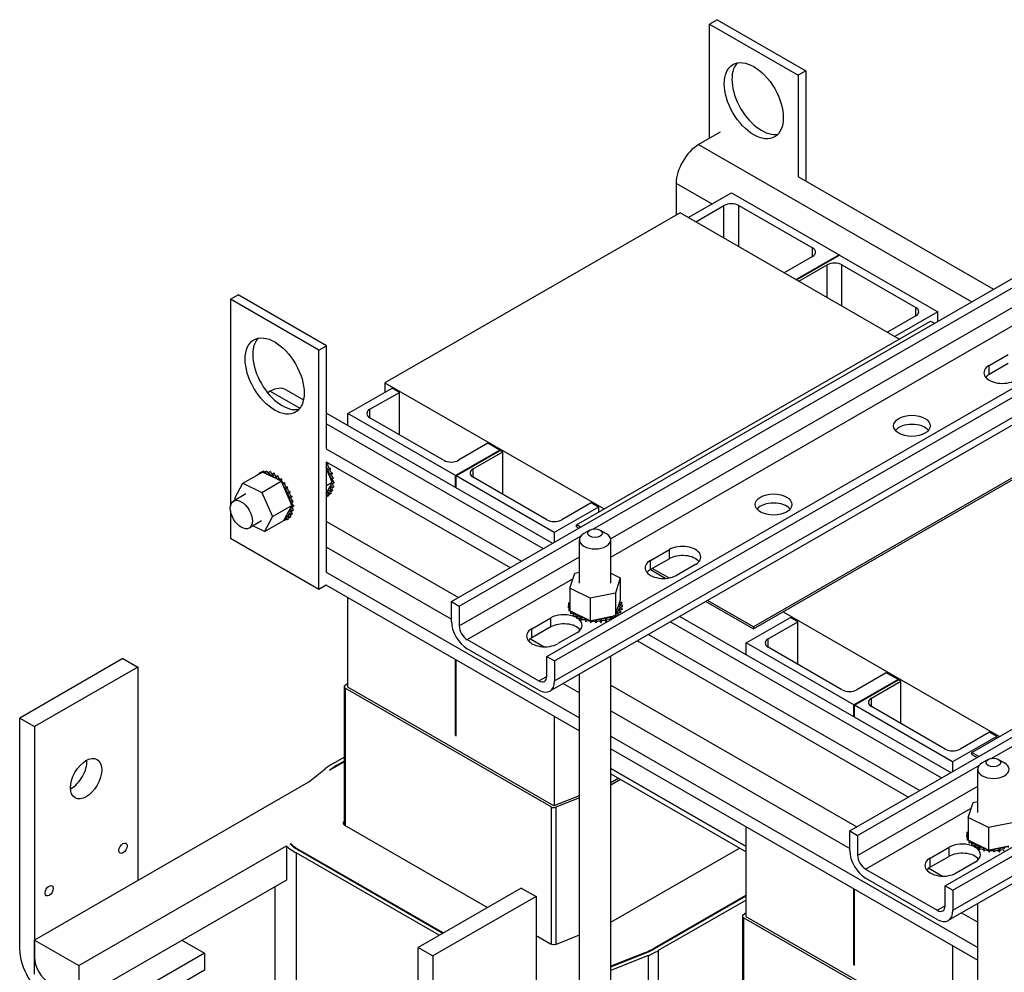
# Model space of a CAD drawing. Units: inches. Extents: x 168.9 to 232.6, y 13 to 84.4.
# Drawn here: x 210.6 to 222.4, y 72.9 to 84.4 of the extents above; entities that cross this region are included whole.
import ezdxf

# ---------------------------------------------------------------- set-up
doc = ezdxf.new("R2010")
doc.units = ezdxf.units.IN
doc.header["$MEASUREMENT"] = 0

msp = doc.modelspace()

# ---------------------------------------------------------------- linework, layer by layer
for p, q in [((218.939, 84.357), (218.847, 84.304)), ((218.939, 84.357), (220, 83.746)), ((218.847, 84.304), (219.908, 83.693)), ((218.847, 82.935), (218.847, 84.304)), ((220, 83.746), (219.908, 83.693)), ((219.908, 83.693), (219.908, 82.471)), ((220, 83.746), (220, 82.422)), ((218.974, 83.009), (218.716, 82.86)), ((218.716, 82.86), (221.988, 80.976)), ((219.911, 82.473), (222.25, 81.126)), ((218.447, 82.395), (218.447, 82.017)), ((218.874, 82.149), (218.447, 82.395)), ((218.592, 81.986), (219.109, 82.284)), ((219.109, 82.284), (220.399, 81.54)), ((218.681, 81.936), (219.02, 82.131)), ((219.02, 81.74), (219.02, 82.131)), ((219.197, 82.131), (220.081, 81.622)), ((219.197, 81.638), (219.197, 82.131)), ((218.493, 82.043), (214.958, 80.007)), ((215.753, 77.385), (223.885, 82.068)), ((221.121, 80.53), (218.493, 82.043)), ((217.449, 78.252), (223.233, 81.583)), ((220.399, 81.54), (219.883, 81.243)), ((219.89, 81.239), (220.406, 81.536)), ((220.081, 81.52), (220.081, 81.622)), ((220.399, 81.532), (220.399, 81.54)), ((220.406, 81.536), (221.583, 80.858)), ((216.896, 76.727), (225.028, 81.41)), ((220.081, 81.52), (219.741, 81.325)), ((219.918, 81.223), (220.258, 81.418)), ((220.258, 81.027), (220.258, 81.418)), ((220.434, 81.418), (221.318, 80.909)), ((220.434, 80.926), (220.434, 81.418)), ((216.991, 76.672), (225.123, 81.355)), ((217.661, 78.136), (223.213, 81.333)), ((213.105, 81.006), (213.197, 81.059)), ((214.258, 80.448), (213.197, 81.059)), ((216.991, 76.434), (225.123, 81.116)), ((217.663, 77.918), (223.135, 81.069)), ((214.166, 80.395), (213.105, 81.006)), ((213.105, 81.006), (213.105, 78.527)), ((225.067, 80.993), (216.935, 76.311)), ((221.583, 80.858), (221.067, 80.561)), ((221.318, 80.808), (221.318, 80.909)), ((221.583, 80.742), (221.583, 80.858)), ((217.253, 78.303), (221.496, 80.746)), ((221.318, 80.808), (220.979, 80.612)), ((221.496, 80.746), (221.543, 80.719)), ((214.166, 80.395), (214.258, 80.448)), ((214.166, 77.534), (214.166, 80.395)), ((214.258, 79.218), (214.258, 80.448)), ((222.199, 80.215), (222.425, 80.345)), ((222.425, 80.236), (222.199, 80.105)), ((222.199, 80.105), (222.199, 80.215)), ((214.958, 80.007), (214.958, 79.893)), ((214.958, 80.007), (217.585, 78.494)), ((213.583, 79.904), (213.552, 79.886)), ((213.583, 79.904), (213.937, 79.7)), ((213.772, 79.922), (213.981, 79.802)), ((214.512, 79.637), (215.043, 79.942)), ((214.778, 79.688), (215.131, 79.891)), ((215.131, 79.891), (215.043, 79.942)), ((215.131, 79.382), (215.131, 79.891)), ((214.258, 79.643), (216.966, 78.083)), ((214.778, 79.586), (214.778, 79.688)), ((215.803, 78.894), (214.512, 79.637)), ((214.512, 79.496), (214.512, 79.637)), ((215.661, 79.077), (214.778, 79.586)), ((223.617, 79.525), (219.374, 77.081)), ((214.258, 79.515), (216.855, 78.019)), ((219.374, 77.057), (223.617, 79.5)), ((220.526, 74.636), (228.658, 79.319)), ((214.254, 79.216), (216.593, 77.869)), ((216.333, 79.199), (215.803, 78.894)), ((215.81, 78.89), (216.34, 79.195)), ((216.192, 79.281), (215.838, 79.077)), ((216.015, 78.975), (216.369, 79.179)), ((216.333, 79.199), (216.192, 79.281)), ((216.333, 79.199), (216.333, 79.191)), ((216.369, 79.179), (216.34, 79.195)), ((216.369, 78.67), (216.369, 79.179)), ((214.254, 79.06), (216.458, 77.791)), ((214.258, 77.738), (214.258, 79.058)), ((213.256, 78.802), (213.489, 78.936)), ((213.452, 78.924), (213.47, 78.934)), ((213.484, 78.937), (213.502, 78.948)), ((213.486, 78.938), (213.504, 78.948)), ((213.523, 78.919), (213.489, 78.936)), ((213.523, 78.941), (213.541, 78.952)), ((213.525, 78.941), (213.543, 78.951)), ((213.565, 78.933), (213.583, 78.944)), ((213.567, 78.933), (213.586, 78.943)), ((214.258, 79.028), (214.276, 79.039)), ((214.311, 78.852), (214.258, 78.973)), ((214.259, 79.025), (214.278, 79.036)), ((214.287, 78.972), (214.306, 78.983)), ((214.288, 78.969), (214.307, 78.98)), ((216.015, 78.873), (216.015, 78.975)), ((213.424, 78.899), (213.443, 78.909)), ((213.482, 78.692), (213.715, 78.826)), ((213.669, 78.849), (213.523, 78.919)), ((213.609, 78.914), (213.628, 78.925)), ((213.612, 78.913), (213.63, 78.924)), ((213.654, 78.885), (213.673, 78.896)), ((213.656, 78.884), (213.675, 78.894)), ((213.689, 78.839), (213.669, 78.849)), ((213.698, 78.835), (213.689, 78.839)), ((213.697, 78.847), (213.716, 78.858)), ((213.715, 78.826), (213.698, 78.835)), ((213.699, 78.845), (213.718, 78.856)), ((213.728, 78.796), (213.715, 78.826)), ((213.738, 78.801), (213.756, 78.812)), ((214.258, 78.775), (214.327, 78.815)), ((214.31, 78.914), (214.328, 78.925)), ((214.31, 78.912), (214.329, 78.922)), ((214.327, 78.815), (214.311, 78.852)), ((214.323, 78.807), (214.327, 78.815)), ((214.324, 78.857), (214.342, 78.868)), ((214.325, 78.854), (214.343, 78.865)), ((214.33, 78.802), (214.348, 78.813)), ((215.803, 78.753), (215.803, 78.894)), ((216.987, 78.212), (215.81, 78.89)), ((215.81, 78.749), (215.81, 78.89)), ((216.899, 78.364), (216.015, 78.873)), ((222.222, 75.504), (228.006, 78.834)), ((213.159, 78.622), (213.256, 78.802)), ((213.256, 78.802), (213.482, 78.692)), ((213.827, 78.574), (213.728, 78.796)), ((213.739, 78.799), (213.758, 78.809)), ((213.773, 78.749), (213.792, 78.76)), ((213.775, 78.747), (213.793, 78.757)), ((213.803, 78.693), (213.821, 78.704)), ((213.804, 78.69), (213.822, 78.701)), ((214.258, 78.687), (214.309, 78.781)), ((214.309, 78.781), (214.321, 78.803)), ((214.315, 78.709), (214.334, 78.72)), ((214.315, 78.707), (214.333, 78.718)), ((214.321, 78.803), (214.323, 78.807)), ((214.327, 78.752), (214.345, 78.763)), ((214.327, 78.75), (214.345, 78.761)), ((214.33, 78.8), (214.348, 78.81)), ((213.291, 78.675), (213.142, 78.589)), ((213.167, 78.603), (213.159, 78.622)), ((213.482, 78.692), (213.61, 78.403)), ((213.825, 78.635), (213.844, 78.646)), ((213.826, 78.633), (213.844, 78.643)), ((213.84, 78.578), (213.858, 78.589)), ((213.84, 78.575), (213.859, 78.586)), ((214.267, 78.647), (214.285, 78.658)), ((214.268, 78.648), (214.287, 78.659)), ((214.295, 78.672), (214.313, 78.683)), ((214.296, 78.674), (214.314, 78.684)), ((221.669, 73.978), (229.801, 78.661)), ((221.764, 73.924), (229.895, 78.607)), ((213.105, 78.477), (213.105, 78.144)), ((213.61, 78.403), (213.843, 78.537)), ((213.762, 78.387), (213.824, 78.502)), ((213.824, 78.502), (213.836, 78.524)), ((213.843, 78.537), (213.827, 78.574)), ((213.836, 78.524), (213.839, 78.528)), ((213.839, 78.528), (213.843, 78.537)), ((213.842, 78.471), (213.861, 78.482)), ((213.843, 78.473), (213.861, 78.484)), ((213.846, 78.523), (213.864, 78.534)), ((213.846, 78.521), (213.864, 78.531)), ((217.518, 78.517), (216.987, 78.212)), ((217.429, 78.568), (217.076, 78.364)), ((217.518, 78.517), (217.429, 78.568)), ((217.518, 78.517), (217.518, 78.455)), ((213.478, 78.35), (213.33, 78.264)), ((213.61, 78.403), (213.513, 78.222)), ((213.513, 78.222), (213.746, 78.356)), ((213.746, 78.356), (213.747, 78.358)), ((213.747, 78.358), (213.748, 78.361)), ((213.748, 78.361), (213.762, 78.387)), ((213.75, 78.355), (213.769, 78.365)), ((213.783, 78.369), (213.801, 78.379)), ((213.784, 78.369), (213.802, 78.38)), ((213.81, 78.393), (213.829, 78.404)), ((213.811, 78.395), (213.83, 78.405)), ((213.83, 78.428), (213.849, 78.439)), ((213.831, 78.43), (213.849, 78.441)), ((214.258, 78.345), (215.839, 77.434)), ((221.764, 73.685), (229.895, 78.368)), ((213.513, 78.222), (213.374, 78.29)), ((217.3, 78.276), (217.253, 78.303)), ((217.253, 78.279), (217.253, 78.303)), ((217.253, 78.279), (217.279, 78.264)), ((217.413, 78.24), (217.342, 78.199)), ((217.537, 78.24), (217.608, 78.199)), ((229.84, 78.245), (221.708, 73.562)), ((213.105, 78.144), (214.166, 77.534)), ((215.848, 77.33), (217.307, 78.171)), ((216.987, 78.212), (216.987, 78.096)), ((217.288, 77.606), (217.288, 78.123)), ((217.663, 77.606), (217.663, 78.123)), ((214.258, 78.035), (215.753, 77.174)), ((218.14, 77.878), (218.366, 78.008)), ((218.366, 77.898), (218.366, 78.008)), ((221.989, 75.576), (226.231, 78.019)), ((215.848, 77.092), (217.288, 77.921)), ((218.366, 77.898), (218.14, 77.768)), ((218.14, 77.768), (218.14, 77.878)), ((218.14, 77.768), (218.323, 77.662)), ((218.358, 77.667), (218.161, 77.78)), ((218.677, 77.829), (218.451, 77.698)), ((214.254, 77.736), (217.288, 75.989)), ((215.943, 76.928), (217.209, 77.657)), ((217.173, 77.544), (217.231, 77.726)), ((217.231, 77.726), (217.288, 77.737)), ((217.663, 77.724), (217.777, 77.667)), ((217.777, 77.667), (217.719, 77.486)), ((217.777, 77.667), (217.777, 77.398)), ((214.166, 77.534), (214.254, 77.585)), ((214.251, 77.583), (217.288, 75.834)), ((217.173, 77.544), (217.173, 77.275)), ((217.417, 77.424), (217.173, 77.544)), ((214.512, 76.359), (214.512, 77.432)), ((217.173, 77.402), (217.173, 77.381)), ((217.719, 77.486), (217.417, 77.424)), ((217.417, 77.424), (217.417, 77.155)), ((217.719, 77.486), (217.719, 77.217)), ((217.771, 77.38), (217.777, 77.398)), ((219.374, 77.081), (218.824, 77.398)), ((215.753, 77.146), (215.753, 77.385)), ((215.753, 77.385), (215.848, 77.33)), ((215.848, 77.33), (215.848, 77.092)), ((217.152, 77.332), (217.152, 77.311)), ((217.152, 77.331), (217.152, 77.309)), ((217.156, 77.367), (217.156, 77.346)), ((217.16, 77.296), (217.16, 77.275)), ((217.161, 77.294), (217.161, 77.273)), ((217.726, 77.24), (217.771, 77.38)), ((217.79, 77.378), (217.79, 77.356)), ((217.794, 77.307), (217.794, 77.285)), ((217.794, 77.305), (217.794, 77.284)), ((217.798, 77.341), (217.798, 77.32)), ((218.803, 77.386), (219.374, 77.057)), ((216.719, 77.059), (216.945, 77.189)), ((216.945, 77.08), (216.945, 77.189)), ((217.173, 77.275), (217.191, 77.266)), ((217.18, 77.262), (217.18, 77.24)), ((217.181, 77.26), (217.181, 77.239)), ((217.191, 77.266), (217.201, 77.261)), ((217.201, 77.261), (217.223, 77.251)), ((217.211, 77.23), (217.211, 77.209)), ((217.213, 77.228), (217.213, 77.207)), ((217.223, 77.251), (217.38, 77.174)), ((217.252, 77.202), (217.252, 77.181)), ((217.254, 77.201), (217.254, 77.18)), ((217.302, 77.18), (217.302, 77.158)), ((217.305, 77.179), (217.305, 77.157)), ((217.359, 77.163), (217.359, 77.142)), ((217.362, 77.163), (217.362, 77.141)), ((217.38, 77.174), (217.417, 77.155)), ((217.424, 77.157), (217.469, 77.166)), ((217.469, 77.166), (217.661, 77.205)), ((217.606, 77.167), (217.606, 77.145)), ((217.609, 77.167), (217.609, 77.146)), ((217.661, 77.205), (217.698, 77.213)), ((217.661, 77.185), (217.661, 77.168)), ((217.664, 77.186), (217.664, 77.169)), ((217.698, 77.213), (217.705, 77.214)), ((217.705, 77.214), (217.719, 77.217)), ((217.709, 77.208), (217.709, 77.195)), ((217.711, 77.21), (217.711, 77.196)), ((217.719, 77.217), (217.726, 77.24)), ((217.748, 77.237), (217.748, 77.218)), ((217.75, 77.239), (217.75, 77.219)), ((217.777, 77.27), (217.777, 77.249)), ((217.778, 77.271), (217.778, 77.25)), ((218.49, 77.206), (221.739, 75.335)), ((219.285, 76.888), (219.816, 77.194)), ((219.728, 77.261), (222.321, 75.767)), ((219.904, 77.143), (219.816, 77.194)), ((216.945, 77.08), (216.719, 76.95)), ((216.719, 76.95), (216.719, 77.059)), ((217.288, 77.033), (217.288, 77.057)), ((217.417, 77.155), (217.42, 77.156)), ((217.42, 77.156), (217.424, 77.157)), ((217.42, 77.154), (217.42, 77.132)), ((217.423, 77.153), (217.423, 77.132)), ((217.483, 77.151), (217.483, 77.13)), ((217.486, 77.151), (217.486, 77.13)), ((217.546, 77.155), (217.546, 77.134)), ((217.549, 77.156), (217.549, 77.134)), ((218.379, 77.142), (221.628, 75.271)), ((219.374, 77.081), (219.374, 77.057)), ((219.55, 76.939), (219.904, 77.143)), ((219.904, 76.634), (219.904, 77.143)), ((215.943, 76.928), (216.801, 76.433)), ((216.701, 76.938), (216.867, 76.843)), ((217.256, 77.01), (217.03, 76.88)), ((218.117, 76.991), (221.366, 75.12)), ((219.55, 76.837), (219.55, 76.939)), ((216.801, 76.324), (215.943, 76.818)), ((217.982, 76.914), (221.231, 75.042)), ((220.576, 76.145), (219.285, 76.888)), ((219.285, 76.748), (219.285, 76.888)), ((220.434, 76.328), (219.55, 76.837)), ((211.818, 76.7), (210.581, 75.987)), ((211.818, 76.7), (211.995, 76.598)), ((215.803, 75.779), (215.803, 76.689)), ((216.896, 76.488), (216.896, 76.727)), ((216.896, 76.727), (216.991, 76.672)), ((217.663, 71.806), (217.663, 76.73)), ((211.995, 76.598), (210.758, 75.886)), ((211.995, 76.598), (211.995, 74.039)), ((215.81, 75.775), (215.81, 76.685)), ((216.991, 76.672), (216.991, 76.434)), ((216.801, 76.433), (216.896, 76.488)), ((217.288, 71.59), (217.288, 76.514)), ((220.965, 76.532), (220.611, 76.328)), ((221.106, 76.451), (220.965, 76.532)), ((214.467, 76.363), (214.467, 74.71)), ((214.475, 76.378), (214.512, 76.408)), ((216.949, 74.923), (214.48, 76.345)), ((214.48, 76.345), (214.48, 74.701)), ((214.512, 76.368), (214.508, 76.365)), ((214.508, 76.365), (214.508, 76.361)), ((214.508, 76.361), (216.977, 74.939)), ((217.094, 76.402), (217.288, 76.29)), ((217.663, 76.384), (220.612, 74.686)), ((221.106, 76.451), (220.576, 76.145)), ((220.583, 76.141), (221.113, 76.446)), ((220.788, 76.227), (221.141, 76.43)), ((221.106, 76.451), (221.106, 76.442)), ((221.141, 76.43), (221.113, 76.446)), ((221.141, 75.921), (221.141, 76.43)), ((220.788, 76.125), (220.788, 76.227)), ((220.576, 76.004), (220.576, 76.145)), ((221.76, 75.463), (220.583, 76.141)), ((220.583, 76), (220.583, 76.141)), ((221.672, 75.616), (220.788, 76.125)), ((210.581, 73.224), (210.581, 75.987)), ((210.581, 75.987), (210.758, 75.886)), ((216.987, 76.007), (216.987, 74.94)), ((217.663, 76.074), (220.526, 74.425)), ((210.758, 75.886), (210.758, 73.122)), ((215.81, 75.783), (215.803, 75.779)), ((215.803, 75.779), (215.81, 75.775)), ((217.663, 75.773), (222.061, 73.24)), ((222.291, 75.768), (221.76, 75.463)), ((222.202, 75.819), (221.849, 75.616)), ((222.291, 75.768), (222.202, 75.819)), ((222.291, 75.768), (222.291, 75.75)), ((214.336, 75.444), (214.467, 75.52)), ((217.663, 75.618), (222.061, 73.085)), ((222.073, 75.527), (221.989, 75.576)), ((221.989, 75.552), (221.989, 75.576)), ((221.989, 75.552), (222.052, 75.515)), ((214.295, 75.364), (214.467, 75.463)), ((214.467, 75.471), (214.378, 75.42)), ((214.378, 75.42), (214.378, 75.412)), ((220.621, 74.582), (222.08, 75.422)), ((221.76, 75.463), (221.76, 75.347)), ((222.186, 75.491), (222.115, 75.45)), ((222.31, 75.491), (222.381, 75.45)), ((214.043, 75.219), (214.24, 75.379)), ((219.285, 74.45), (217.663, 75.384)), ((217.663, 75.384), (219.285, 74.45)), ((217.663, 75.319), (219.285, 74.384)), ((222.061, 74.857), (222.061, 75.374)), ((214.043, 75.219), (210.758, 73.327)), ((217.663, 75.216), (217.751, 75.268)), ((217.78, 75.251), (217.663, 75.184)), ((220.621, 74.343), (222.061, 75.172)), ((216.984, 74.939), (217.288, 75.059)), ((216.949, 74.923), (216.949, 73.28)), ((217.288, 75.031), (217.006, 74.92)), ((217.006, 74.92), (217.006, 73.278)), ((221.946, 74.796), (222.004, 74.977)), ((222.004, 74.977), (222.061, 74.989)), ((220.716, 74.179), (221.982, 74.908)), ((214.473, 74.705), (216.187, 73.719)), ((219.285, 73.61), (219.285, 74.683)), ((221.946, 74.796), (221.946, 74.527)), ((222.19, 74.676), (221.946, 74.796)), ((222.492, 74.737), (222.19, 74.676)), ((220.526, 74.398), (220.526, 74.636)), ((220.526, 74.636), (220.621, 74.582)), ((220.621, 74.582), (220.621, 74.343)), ((221.925, 74.584), (221.925, 74.563)), ((221.925, 74.582), (221.925, 74.561)), ((221.929, 74.618), (221.929, 74.597)), ((221.946, 74.654), (221.946, 74.632)), ((222.19, 74.676), (222.19, 74.407)), ((211.288, 73.021), (213.777, 74.455)), ((213.777, 74.455), (213.777, 74.046)), ((213.82, 74.48), (213.827, 74.484)), ((213.827, 74.484), (213.827, 74.473)), ((221.933, 74.548), (221.933, 74.526)), ((221.933, 74.546), (221.933, 74.525)), ((221.946, 74.527), (221.964, 74.518)), ((221.953, 74.513), (221.953, 74.492)), ((221.954, 74.511), (221.954, 74.49)), ((221.964, 74.518), (221.974, 74.513)), ((221.974, 74.513), (221.996, 74.502)), ((221.984, 74.481), (221.984, 74.46)), ((221.986, 74.48), (221.986, 74.458)), ((221.996, 74.502), (222.153, 74.425)), ((222.025, 74.454), (222.025, 74.432)), ((222.027, 74.452), (222.027, 74.431)), ((222.242, 74.417), (222.434, 74.457)), ((215.607, 73.385), (213.893, 74.372)), ((213.893, 74.372), (213.893, 71.101)), ((213.936, 74.396), (215.649, 73.409)), ((215.656, 73.413), (213.943, 74.4)), ((213.943, 74.4), (213.943, 74.392)), ((217.663, 73.541), (219.206, 74.43)), ((221.492, 74.311), (221.718, 74.441)), ((221.718, 74.331), (221.492, 74.201)), ((221.718, 74.331), (221.718, 74.441)), ((222.075, 74.431), (222.075, 74.41)), ((222.078, 74.43), (222.078, 74.409)), ((222.132, 74.415), (222.132, 74.393)), ((222.135, 74.414), (222.135, 74.393)), ((222.153, 74.425), (222.19, 74.407)), ((222.19, 74.407), (222.193, 74.408)), ((222.193, 74.408), (222.197, 74.408)), ((222.193, 74.405), (222.193, 74.384)), ((222.196, 74.405), (222.196, 74.383)), ((222.197, 74.408), (222.242, 74.417)), ((222.256, 74.402), (222.256, 74.381)), ((222.259, 74.402), (222.259, 74.381)), ((222.319, 74.407), (222.319, 74.385)), ((222.322, 74.407), (222.322, 74.386)), ((221.492, 74.201), (221.492, 74.311)), ((222.029, 74.262), (221.803, 74.131)), ((222.061, 74.285), (222.061, 74.308)), ((220.716, 74.179), (221.574, 73.685)), ((221.474, 74.19), (221.64, 74.094)), ((213.777, 74.046), (211.288, 72.613)), ((221.574, 73.575), (220.716, 74.069)), ((221.669, 73.74), (221.669, 73.978)), ((221.669, 73.978), (221.764, 73.924)), ((213.637, 73.965), (213.637, 71.458)), ((216.591, 73.951), (215.354, 73.239)), ((216.591, 73.951), (216.768, 73.85)), ((219.285, 73.864), (218.183, 73.229)), ((218.19, 73.225), (219.285, 73.856)), ((220.576, 73.03), (220.576, 73.94)), ((220.583, 73.026), (220.583, 73.936)), ((221.764, 73.924), (221.764, 73.685)), ((216.768, 73.85), (215.531, 73.137)), ((216.768, 73.85), (216.768, 71.291)), ((219.285, 73.807), (218.232, 73.201)), ((221.574, 73.685), (221.669, 73.739)), ((222.061, 68.841), (222.061, 73.765)), ((219.248, 73.629), (219.285, 73.66)), ((221.867, 73.653), (222.061, 73.542)), ((219.24, 73.614), (219.24, 71.961)), ((221.722, 72.174), (219.253, 73.596)), ((219.253, 73.596), (219.253, 71.953)), ((219.285, 73.62), (219.281, 73.616)), ((219.281, 73.616), (219.281, 73.613)), ((219.281, 73.612), (221.75, 72.191)), ((217.012, 73.28), (217.288, 73.389)), ((210.758, 73.327), (211.288, 73.021)), ((210.758, 72.918), (210.758, 73.327)), ((212.525, 73.325), (212.794, 73.17)), ((216.768, 73.384), (216.942, 73.284)), ((212.794, 73.17), (211.557, 72.458)), ((212.794, 73.17), (212.794, 72.966)), ((215.354, 70.476), (215.354, 73.239)), ((215.354, 73.239), (215.531, 73.137)), ((218.07, 73.175), (217.663, 73.014)), ((217.663, 73.007), (218.076, 73.171)), ((218.07, 73.175), (218.07, 73.168)), ((218.183, 73.229), (218.183, 73.221)), ((218.232, 73.201), (218.232, 72.134)), ((221.76, 73.258), (221.76, 72.192)), ((215.531, 73.137), (215.531, 70.374)), ((218.11, 73.142), (217.663, 72.965)), ((218.11, 73.142), (218.11, 72.063)), ((220.583, 73.034), (220.576, 73.03)), ((220.576, 73.03), (220.583, 73.026)), ((211.288, 73.021), (211.288, 72.613)), ((212.794, 72.966), (211.557, 72.253))]:
    msp.add_line(p, q)
for centre, major_axis, ratio in [((219.377, 83.386), (0.25, -0.433), 0.578093), ((213.636, 80.087), (-0.25, 0.433), 0.578093), ((221.272, 79.49), (0.22, 0), 0.575862), ((213.236, 78.427), (0.094, -0.162), 0.578093), ((219.614, 78.547), (0.22, 0), 0.575862), ((217.475, 78.204), (-0.0875, 0), 0.575862), ((211.376, 75.261), (-0.132, -0.23), 0.578093), ((222.248, 75.456), (-0.0875, 0), 0.575862), ((211.818, 74.428), (-0.0344, -0.0598), 0.578093), ((210.934, 73.919), (-0.0344, -0.0598), 0.578093)]:
    msp.add_ellipse(centre, major_axis=major_axis, ratio=ratio)
for centre, major_axis, ratio, start_param, end_param in [((219.469, 83.439), (-0.25, 0.433), 0.578093, 0.184539, 2.957054), ((218.716, 82.549), (-0.19, -0.329), 0.578093, 3.925057, 5.495853), ((219.109, 82.08), (0.125, 0), 0.575862, 0.785398, 2.356194), ((219.992, 81.571), (0.125, 0), 0.575862, 5.497787, 7.068583), ((220.346, 81.367), (0.125, 0), 0.575862, 0.785398, 2.356194), ((221.23, 80.858), (0.125, 0), 0.575862, 5.497787, 7.068583), ((213.727, 80.14), (-0.25, 0.433), 0.578093, 0.184539, 2.957054), ((222.354, 80.125), (-0.22, 0), 0.575862, 5.497787, 8.63938), ((222.354, 80.016), (-0.22, 0), 0.575862, 5.497787, 5.836076), ((213.583, 79.593), (0.19, 0.329), 0.578093, 0, 0.783464), ((214.866, 79.637), (-0.125, 0), 0.575862, 5.497787, 7.068583), ((221.272, 79.381), (-0.22, 0), 0.575862, 3.588702, 5.836076), ((215.75, 79.128), (-0.125, 0), 0.575862, 0.785398, 2.356194), ((213.486, 78.942), (-0.0151, 0.0261), 0.578093, 1.550159, 1.812865), ((213.617, 78.646), (-0.161, 0.28), 0.578093, 6.1129, 6.122445), ((213.467, 78.932), (-0.0151, 0.0261), 0.578093, 4.47032, 4.59835), ((213.504, 78.941), (0.0151, -0.0261), 0.578093, 4.495402, 4.605976), ((213.636, 78.657), (-0.161, 0.28), 0.578093, 6.1129, 6.122445), ((213.522, 78.951), (-0.0151, 0.0261), 0.578093, 1.35381, 2.487854), ((213.617, 78.646), (-0.161, 0.28), 0.578093, 5.91655, 5.926096), ((213.504, 78.941), (0.0151, -0.0261), 0.578093, 0.356284, 1.260408), ((213.545, 78.938), (0.0151, -0.0261), 0.578093, 4.299053, 7.347243), ((213.636, 78.657), (-0.161, 0.28), 0.578093, 5.91655, 5.926096), ((213.563, 78.949), (-0.0151, 0.0261), 0.578093, 1.15746, 2.487854), ((213.617, 78.646), (0.161, -0.28), 0.578093, 2.578608, 2.588153), ((213.588, 78.925), (0.0151, -0.0261), 0.578093, 4.102703, 7.150894), ((213.636, 78.657), (-0.161, 0.28), 0.578093, 5.720201, 5.729746), ((213.607, 78.935), (-0.0151, 0.0261), 0.578093, 0.961111, 2.487854), ((214.26, 79.064), (0.0151, -0.0261), 0.578093, 5.410117, 6.200875), ((214.102, 78.925), (0.161, -0.28), 0.578093, 1.59686, 1.605044), ((214.274, 78.999), (-0.0151, 0.0261), 0.578093, 6.262548, 6.354873), ((214.274, 78.999), (0.0151, -0.0261), 0.578093, 4.644569, 6.169146), ((214.292, 79.01), (0.0151, -0.0261), 0.578093, 3.16223, 6.169146), ((214.12, 78.936), (-0.161, 0.28), 0.578093, 4.738453, 4.747998), ((214.3, 78.942), (-0.0151, 0.0261), 0.578093, 6.066199, 9.114389), ((214.102, 78.925), (0.161, -0.28), 0.578093, 1.400511, 1.410056), ((214.318, 78.953), (0.0151, -0.0261), 0.578093, 3.358579, 5.972797), ((214.12, 78.936), (-0.161, 0.28), 0.578093, 4.542103, 4.551649), ((216.103, 78.924), (-0.125, 0), 0.575862, 5.497787, 7.068583), ((213.436, 78.912), (0.0151, -0.0261), 0.578093, 4.888101, 4.888272), ((213.617, 78.646), (-0.161, 0.28), 0.578093, 0.222414, 0.222485), ((213.455, 78.922), (-0.0151, 0.0261), 0.578093, 1.746509, 1.74668), ((213.617, 78.646), (-0.161, 0.28), 0.578093, 0.026064, 0.035609), ((213.436, 78.912), (-0.0151, 0.0261), 0.578093, 4.536506, 4.794699), ((213.467, 78.932), (0.0151, -0.0261), 0.578093, 4.691752, 4.954458), ((213.617, 78.646), (0.161, -0.28), 0.578093, 2.382258, 2.391804), ((213.633, 78.9), (0.0151, -0.0261), 0.578093, 3.906354, 6.954544), ((213.636, 78.657), (-0.161, 0.28), 0.578093, 5.523851, 5.533396), ((213.651, 78.911), (-0.0151, 0.0261), 0.578093, 0.764761, 2.487854), ((213.617, 78.646), (0.161, -0.28), 0.578093, 2.185909, 2.195454), ((213.677, 78.866), (0.0151, -0.0261), 0.578093, 3.710004, 5.092745), ((213.636, 78.657), (-0.161, 0.28), 0.578093, 5.327502, 5.337047), ((213.696, 78.877), (-0.0151, 0.0261), 0.578093, 0.568412, 2.666583), ((213.677, 78.866), (0.0151, -0.0261), 0.578093, 6.0641, 6.758195), ((213.617, 78.646), (0.161, -0.28), 0.578093, 1.989559, 1.999105), ((213.719, 78.824), (-0.0151, 0.0261), 0.578093, 0.372062, 0.851354), ((213.737, 78.834), (0.0151, -0.0261), 0.578093, 3.513655, 6.004525), ((213.636, 78.657), (-0.161, 0.28), 0.578093, 5.131152, 5.140697), ((213.636, 78.657), (-0.161, 0.28), 0.578093, 4.934803, 4.944348), ((214.318, 78.884), (-0.0151, 0.0261), 0.578093, 5.869849, 8.91804), ((214.102, 78.925), (0.161, -0.28), 0.578093, 1.204161, 1.213707), ((214.328, 78.828), (-0.0151, 0.0261), 0.578093, 5.6735, 6.434313), ((214.337, 78.895), (-0.0151, 0.0261), 0.578093, 0.413336, 2.634854), ((214.102, 78.925), (0.161, -0.28), 0.578093, 1.007812, 1.017357), ((214.347, 78.838), (-0.0151, 0.0261), 0.578093, 0.609686, 2.438505), ((214.12, 78.936), (-0.161, 0.28), 0.578093, 4.345754, 4.355299), ((214.12, 78.936), (-0.161, 0.28), 0.578093, 4.149404, 4.15895), ((214.12, 78.936), (-0.161, 0.28), 0.578093, 3.953055, 3.9626), ((213.719, 78.824), (0.0151, -0.0261), 0.578093, 5.933042, 6.561845), ((213.757, 78.774), (-0.0151, 0.0261), 0.578093, 0.175712, 3.223903), ((213.617, 78.646), (0.161, -0.28), 0.578093, 1.79321, 1.802755), ((213.775, 78.785), (0.0151, -0.0261), 0.578093, 3.317305, 6.200875), ((213.79, 78.72), (-0.0151, 0.0261), 0.578093, 6.262548, 9.310739), ((213.617, 78.646), (0.161, -0.28), 0.578093, 1.59686, 1.606406), ((213.808, 78.731), (0.0151, -0.0261), 0.578093, 3.16223, 6.169146), ((213.636, 78.657), (-0.161, 0.28), 0.578093, 4.738453, 4.747998), ((213.834, 78.674), (0.0151, -0.0261), 0.578093, 3.358579, 5.972797), ((213.636, 78.657), (-0.161, 0.28), 0.578093, 4.542103, 4.551649), ((214.306, 78.689), (-0.0151, 0.0261), 0.578093, 5.084451, 8.132642), ((214.322, 78.729), (-0.0151, 0.0261), 0.578093, 5.280801, 8.328991), ((214.324, 78.7), (-0.0151, 0.0261), 0.578093, 0.653739, 1.849456), ((214.329, 78.775), (0.0151, -0.0261), 0.578093, 4.181811, 5.383748), ((214.102, 78.925), (0.161, -0.28), 0.578093, 0.418763, 0.428308), ((214.34, 78.739), (-0.0151, 0.0261), 0.578093, 0.653739, 2.045806), ((214.329, 78.775), (-0.0151, 0.0261), 0.578093, 5.47715, 5.927836), ((214.328, 78.828), (0.0151, -0.0261), 0.578093, 5.247729, 5.580098), ((214.348, 78.786), (-0.0151, 0.0261), 0.578093, 0.653739, 2.242155), ((214.102, 78.925), (0.161, -0.28), 0.578093, 0.615113, 0.624658), ((214.102, 78.925), (0.161, -0.28), 0.578093, 0.811462, 0.821008), ((214.12, 78.936), (-0.161, 0.28), 0.578093, 3.560356, 3.569901), ((214.12, 78.936), (-0.161, 0.28), 0.578093, 3.756705, 3.766251), ((213.815, 78.663), (-0.0151, 0.0261), 0.578093, 6.066199, 9.114389), ((213.617, 78.646), (0.161, -0.28), 0.578093, 1.400511, 1.410056), ((213.834, 78.605), (-0.0151, 0.0261), 0.578093, 5.869849, 8.91804), ((213.617, 78.646), (0.161, -0.28), 0.578093, 1.204161, 1.213707), ((213.844, 78.549), (-0.0151, 0.0261), 0.578093, 5.6735, 6.434313), ((213.852, 78.616), (-0.0151, 0.0261), 0.578093, 0.413336, 2.634854), ((213.617, 78.646), (0.161, -0.28), 0.578093, 1.007812, 1.017357), ((213.862, 78.56), (-0.0151, 0.0261), 0.578093, 0.609686, 2.438505), ((213.636, 78.657), (-0.161, 0.28), 0.578093, 4.345754, 4.355299), ((213.636, 78.657), (-0.161, 0.28), 0.578093, 4.149404, 4.15895), ((214.282, 78.659), (-0.0151, 0.0261), 0.578093, 4.888101, 7.936292), ((214.252, 78.639), (-0.0151, 0.0261), 0.578093, 4.691752, 5.201599), ((214.102, 78.925), (0.161, -0.28), 0.578093, 0.026064, 0.035609), ((214.301, 78.67), (-0.0151, 0.0261), 0.578093, 0.653739, 1.653107), ((214.12, 78.936), (0.161, -0.28), 0.578093, 0.026064, 0.035609), ((214.102, 78.925), (0.161, -0.28), 0.578093, 0.222414, 0.231959), ((214.12, 78.936), (0.161, -0.28), 0.578093, 0.222414, 0.231959), ((213.838, 78.45), (-0.0151, 0.0261), 0.578093, 5.280801, 8.328991), ((213.845, 78.496), (0.0151, -0.0261), 0.578093, 4.181811, 5.383748), ((213.856, 78.46), (-0.0151, 0.0261), 0.578093, 0.653739, 2.045806), ((213.845, 78.496), (-0.0151, 0.0261), 0.578093, 5.47715, 5.927836), ((213.844, 78.549), (0.0151, -0.0261), 0.578093, 5.247729, 5.580098), ((213.864, 78.507), (-0.0151, 0.0261), 0.578093, 0.653739, 2.242155), ((213.617, 78.646), (0.161, -0.28), 0.578093, 0.615113, 0.624658), ((213.617, 78.646), (0.161, -0.28), 0.578093, 0.811462, 0.821008), ((213.636, 78.657), (-0.161, 0.28), 0.578093, 3.756705, 3.766251), ((213.636, 78.657), (-0.161, 0.28), 0.578093, 3.953055, 3.9626), ((219.614, 78.438), (-0.22, 0), 0.575862, 3.588702, 5.836076), ((213.731, 78.351), (-0.0151, 0.0261), 0.578093, 4.495402, 4.648877), ((213.767, 78.36), (0.0151, -0.0261), 0.578093, 4.378003, 4.59835), ((213.617, 78.646), (0.161, -0.28), 0.578093, 6.1129, 6.122445), ((213.767, 78.36), (-0.0151, 0.0261), 0.578093, 4.691752, 5.731644), ((213.786, 78.371), (-0.0151, 0.0261), 0.578093, 0.653739, 1.456757), ((213.798, 78.38), (-0.0151, 0.0261), 0.578093, 4.888101, 7.936292), ((213.617, 78.646), (0.161, -0.28), 0.578093, 0.026064, 0.035609), ((213.816, 78.391), (-0.0151, 0.0261), 0.578093, 0.653739, 1.653107), ((213.822, 78.41), (-0.0151, 0.0261), 0.578093, 5.084451, 8.132642), ((213.636, 78.657), (0.161, -0.28), 0.578093, 0.026064, 0.035609), ((213.617, 78.646), (0.161, -0.28), 0.578093, 0.222414, 0.231959), ((213.84, 78.421), (-0.0151, 0.0261), 0.578093, 0.653739, 1.849456), ((213.636, 78.657), (0.161, -0.28), 0.578093, 0.222414, 0.231959), ((213.617, 78.646), (0.161, -0.28), 0.578093, 0.418763, 0.428308), ((213.636, 78.657), (-0.161, 0.28), 0.578093, 3.560356, 3.569901), ((216.987, 78.415), (-0.125, 0), 0.575862, 0.785398, 2.356194), ((217.475, 78.123), (-0.188, 0), 0.575862, 5.50164, 10.206324), ((218.522, 77.918), (0.22, 0), 0.575862, 5.497787, 8.63938), ((218.295, 77.788), (-0.22, 0), 0.575862, 5.497787, 8.63938), ((218.522, 77.809), (-0.22, 0), 0.575862, 3.588702, 5.497787), ((218.295, 77.678), (-0.22, 0), 0.575862, 5.497787, 5.836076), ((217.475, 77.337), (-0.323, 0), 0.575862, 5.919665, 5.924162), ((217.163, 77.386), (-0.0302, 0), 0.575862, 4.382123, 4.400067), ((217.153, 77.35), (0.0302, 0), 0.575862, 4.689818, 5.452301), ((217.475, 77.337), (-0.323, 0), 0.575862, 0.02413, 0.033676), ((217.155, 77.313), (-0.0302, 0), 0.575862, 4.051844, 4.792766), ((217.475, 77.316), (-0.323, 0), 0.575862, 0.02413, 0.033676), ((217.155, 77.292), (0.0302, 0), 0.575862, 0.910252, 1.651173), ((217.475, 77.337), (-0.323, 0), 0.575862, 6.110966, 6.120511), ((217.153, 77.35), (-0.0302, 0), 0.575862, 3.972477, 4.596416), ((217.153, 77.328), (0.0302, 0), 0.575862, 0.830885, 1.454823), ((217.163, 77.386), (0.0302, 0), 0.575862, 4.493469, 5.042655), ((217.155, 77.313), (0.0302, 0), 0.575862, 4.886168, 5.372933), ((217.475, 77.337), (-0.323, 0), 0.575862, 0.22048, 0.230025), ((217.169, 77.278), (-0.0302, 0), 0.575862, 4.567281, 4.989115), ((217.163, 77.364), (0.0302, 0), 0.575862, 1.24053, 1.258474), ((217.787, 77.288), (-0.0302, 0), 0.575862, 4.493469, 7.541659), ((217.787, 77.267), (0.0302, 0), 0.575862, 1.351876, 2.483392), ((217.796, 77.36), (-0.0302, 0), 0.575862, 4.886168, 7.934358), ((217.798, 77.324), (-0.0302, 0), 0.575862, 4.689818, 7.738009), ((217.782, 77.396), (0.0302, 0), 0.575862, 4.360312, 4.989115), ((217.796, 77.339), (0.0302, 0), 0.575862, 1.744575, 2.483392), ((217.798, 77.303), (0.0302, 0), 0.575862, 1.548226, 2.483392), ((217.475, 77.337), (0.323, 0), 0.575862, 0.22048, 0.230025), ((217.475, 77.337), (0.323, 0), 0.575862, 6.110966, 6.120511), ((217.475, 77.316), (0.323, 0), 0.575862, 6.110966, 6.120511), ((217.475, 77.337), (0.323, 0), 0.575862, 0.02413, 0.033676), ((217.1, 77.1), (0.22, 0), 0.575862, 1.04464, 2.356194), ((217.475, 77.316), (-0.323, 0), 0.575862, 0.22048, 0.230025), ((217.169, 77.256), (0.0302, 0), 0.575862, 1.277594, 1.847523), ((217.169, 77.278), (0.0302, 0), 0.575862, 5.082517, 5.56181), ((217.475, 77.337), (-0.323, 0), 0.575862, 0.416829, 0.426375), ((217.475, 77.316), (0.323, 0), 0.575862, 3.558422, 3.567967), ((217.195, 77.244), (-0.0302, 0), 0.575862, 4.49137, 5.185465), ((217.195, 77.223), (0.0302, 0), 0.575862, 0.658201, 2.043872), ((217.195, 77.244), (0.0302, 0), 0.575862, 5.278867, 6.661608), ((217.475, 77.337), (-0.323, 0), 0.575862, 0.613179, 0.622724), ((217.475, 77.316), (0.323, 0), 0.575862, 3.754772, 3.764317), ((217.231, 77.215), (0.0302, 0), 0.575862, 5.475216, 8.523407), ((217.231, 77.193), (0.0302, 0), 0.575862, 0.658201, 2.240222), ((217.1, 77.1), (0.22, 0), 0.575862, 0.809027, 1.023565), ((217.475, 77.337), (-0.323, 0), 0.575862, 0.809528, 0.819074), ((217.475, 77.316), (0.323, 0), 0.575862, 3.951121, 3.960666), ((217.277, 77.19), (0.0302, 0), 0.575862, 5.671566, 8.719756), ((217.277, 77.168), (0.0302, 0), 0.575862, 0.611619, 2.436571), ((217.1, 77.1), (0.22, 0), 0.575862, 5.497787, 7.011488), ((217.475, 77.337), (-0.323, 0), 0.575862, 1.005878, 1.015423), ((217.331, 77.17), (0.0302, 0), 0.575862, 5.867915, 8.916106), ((217.331, 77.149), (0.0302, 0), 0.575862, 0.41527, 2.632921), ((217.475, 77.337), (-0.323, 0), 0.575862, 1.202228, 1.211773), ((217.39, 77.157), (-0.0302, 0), 0.575862, 5.066739, 5.970863), ((217.453, 77.151), (0.0302, 0), 0.575862, 6.260615, 7.300507), ((217.516, 77.152), (0.0302, 0), 0.575862, 0.173779, 3.221969), ((217.578, 77.16), (0.0302, 0), 0.575862, 0.370128, 3.418319), ((217.636, 77.175), (-0.0302, 0), 0.575862, 3.708071, 6.756261), ((217.475, 77.337), (-0.323, 0), 0.575862, 1.987626, 1.997171), ((217.636, 77.154), (0.0302, 0), 0.575862, 0.734603, 2.668517), ((217.687, 77.196), (-0.0302, 0), 0.575862, 5.750673, 6.952611), ((217.475, 77.337), (-0.323, 0), 0.575862, 2.183975, 2.193521), ((217.687, 77.175), (0.0302, 0), 0.575862, 1.089205, 2.483392), ((217.687, 77.196), (-0.0302, 0), 0.575862, 3.90442, 4.355106), ((217.731, 77.223), (0.0302, 0), 0.575862, 3.674999, 4.007367), ((217.731, 77.202), (0.0302, 0), 0.575862, 2.189904, 2.483392), ((217.475, 77.337), (-0.323, 0), 0.575862, 2.380325, 2.38987), ((217.731, 77.202), (0.0302, 0), 0.575862, 1.026197, 1.968819), ((217.731, 77.223), (-0.0302, 0), 0.575862, 4.10077, 4.861583), ((217.764, 77.254), (-0.0302, 0), 0.575862, 4.297119, 7.34531), ((217.764, 77.233), (0.0302, 0), 0.575862, 1.155526, 2.483392), ((217.475, 77.337), (-0.323, 0), 0.575862, 2.576674, 2.58622), ((217.475, 77.337), (0.323, 0), 0.575862, 5.914616, 5.924162), ((217.475, 77.316), (0.323, 0), 0.575862, 5.914616, 5.924162), ((215.943, 77.037), (-0.134, 0.232), 0.578093, 0.787332, 2.358128), ((215.943, 77.037), (0.067, -0.116), 0.578093, 3.928925, 5.499721), ((216.874, 76.969), (-0.22, 0), 0.575862, 5.497787, 8.63938), ((217.1, 76.99), (-0.22, 0), 0.575862, 3.588702, 5.497787), ((217.475, 77.316), (0.323, 0), 0.575862, 4.147471, 4.157016), ((217.475, 77.316), (0.323, 0), 0.575862, 4.34382, 4.353366), ((217.39, 77.136), (-0.0302, 0), 0.575862, 3.360513, 5.970863), ((217.39, 77.157), (0.0302, 0), 0.575862, 6.064265, 6.21774), ((217.475, 77.337), (-0.323, 0), 0.575862, 1.398577, 1.408122), ((217.475, 77.316), (0.323, 0), 0.575862, 4.54017, 4.549715), ((217.453, 77.151), (-0.0302, 0), 0.575862, 5.946866, 6.167212), ((217.453, 77.13), (-0.0302, 0), 0.575862, 3.164163, 6.167212), ((217.475, 77.337), (-0.323, 0), 0.575862, 1.594927, 1.604472), ((217.475, 77.316), (0.323, 0), 0.575862, 4.736519, 4.746065), ((217.516, 77.131), (-0.0302, 0), 0.575862, 3.315371, 6.202809), ((217.475, 77.337), (-0.323, 0), 0.575862, 1.791276, 1.800822), ((217.475, 77.316), (0.323, 0), 0.575862, 4.932869, 4.942414), ((217.578, 77.139), (-0.0302, 0), 0.575862, 3.511721, 6.006459), ((217.475, 77.316), (0.323, 0), 0.575862, 5.129218, 5.138764), ((216.874, 76.86), (-0.22, 0), 0.575862, 5.497787, 5.836076), ((219.639, 76.888), (-0.125, 0), 0.575862, 5.497787, 7.068583), ((216.801, 76.543), (0.067, -0.116), 0.578093, 5.499721, 7.070517), ((214.512, 76.363), (-0.045, 0), 0.575862, 5.6672, 7.068583), ((214.512, 76.363), (-0.005, 0), 0.575862, 5.6672, 7.068583), ((216.801, 76.543), (0.134, -0.232), 0.578093, 5.499721, 7.070517), ((220.523, 76.379), (-0.125, 0), 0.575862, 0.785398, 2.356194), ((220.876, 76.176), (-0.125, 0), 0.575862, 5.497787, 7.068583), ((221.76, 75.667), (-0.125, 0), 0.575862, 0.785398, 2.356194), ((211.2, 75.363), (0.132, 0.23), 0.578093, 3.870152, 5.554626), ((214.955, 75.088), (0.875, 0), 0.575862, 2.356194, 2.525608), ((214.955, 75.088), (-0.815, 0), 0.575862, 5.497787, 5.6546), ((222.248, 75.374), (-0.188, 0), 0.575862, 5.50164, 10.206324), ((216.981, 74.941), (-0.045, 0), 0.575862, 0.785398, 2.174026), ((216.981, 74.941), (0.005, 0), 0.575862, 3.926991, 5.315619), ((214.512, 74.728), (-0.055, 0), 0.575862, 5.670631, 7.068583), ((221.926, 74.601), (0.0302, 0), 0.575862, 4.689818, 5.452301), ((222.248, 74.588), (-0.323, 0), 0.575862, 0.02413, 0.033676), ((221.928, 74.565), (-0.0302, 0), 0.575862, 4.051844, 4.792766), ((222.248, 74.588), (-0.323, 0), 0.575862, 6.110966, 6.120511), ((221.926, 74.601), (-0.0302, 0), 0.575862, 3.972477, 4.596416), ((221.926, 74.58), (0.0302, 0), 0.575862, 0.830885, 1.454823), ((221.936, 74.637), (0.0302, 0), 0.575862, 4.493469, 5.042655), ((222.248, 74.588), (-0.323, 0), 0.575862, 5.919665, 5.924162), ((221.936, 74.637), (-0.0302, 0), 0.575862, 4.382123, 4.400067), ((221.936, 74.616), (0.0302, 0), 0.575862, 1.24053, 1.258474), ((214.512, 74.728), (-0.875, 0), 0.575862, 0.573277, 0.785398), ((214.512, 74.728), (0.815, 0), 0.575862, 3.698987, 3.926991), ((214.512, 74.728), (-0.805, 0), 0.575862, 0.554511, 0.785398), ((221.873, 74.351), (0.22, 0), 0.575862, 1.04464, 2.356194), ((222.248, 74.567), (-0.323, 0), 0.575862, 0.02413, 0.033676), ((221.928, 74.543), (0.0302, 0), 0.575862, 0.910252, 1.651173), ((221.928, 74.565), (0.0302, 0), 0.575862, 4.886168, 5.372933), ((222.248, 74.588), (-0.323, 0), 0.575862, 0.22048, 0.230025), ((221.942, 74.529), (-0.0302, 0), 0.575862, 4.567281, 4.989115), ((222.248, 74.567), (-0.323, 0), 0.575862, 0.22048, 0.230025), ((221.942, 74.508), (0.0302, 0), 0.575862, 1.277594, 1.847523), ((221.942, 74.529), (0.0302, 0), 0.575862, 5.082517, 5.56181), ((222.248, 74.588), (-0.323, 0), 0.575862, 0.416829, 0.426375), ((222.248, 74.567), (0.323, 0), 0.575862, 3.558422, 3.567967), ((221.968, 74.496), (-0.0302, 0), 0.575862, 4.49137, 5.185465), ((221.968, 74.475), (0.0302, 0), 0.575862, 0.658201, 2.043872), ((221.968, 74.496), (0.0302, 0), 0.575862, 5.278867, 6.661608), ((222.248, 74.588), (-0.323, 0), 0.575862, 0.613179, 0.622724), ((222.248, 74.567), (0.323, 0), 0.575862, 3.754772, 3.764317), ((222.004, 74.466), (0.0302, 0), 0.575862, 5.475216, 8.523407), ((222.004, 74.445), (0.0302, 0), 0.575862, 0.658201, 2.240222), ((221.873, 74.351), (0.22, 0), 0.575862, 0.809027, 1.023565), ((222.248, 74.588), (-0.323, 0), 0.575862, 0.809528, 0.819074), ((222.05, 74.441), (0.0302, 0), 0.575862, 5.671566, 8.719756), ((222.409, 74.427), (-0.0302, 0), 0.575862, 3.708071, 6.756261), ((220.716, 74.289), (-0.134, 0.232), 0.578093, 0.787332, 2.358128), ((220.716, 74.289), (0.067, -0.116), 0.578093, 3.928925, 5.499721), ((221.873, 74.242), (-0.22, 0), 0.575862, 3.588702, 5.497787), ((222.248, 74.567), (0.323, 0), 0.575862, 3.951121, 3.960666), ((222.05, 74.42), (0.0302, 0), 0.575862, 0.611619, 2.436571), ((221.873, 74.351), (0.22, 0), 0.575862, 5.497787, 7.011488), ((222.248, 74.588), (-0.323, 0), 0.575862, 1.005878, 1.015423), ((222.248, 74.567), (0.323, 0), 0.575862, 4.147471, 4.157016), ((222.104, 74.422), (0.0302, 0), 0.575862, 5.867915, 8.916106), ((222.104, 74.4), (0.0302, 0), 0.575862, 0.41527, 2.632921), ((222.248, 74.588), (-0.323, 0), 0.575862, 1.202228, 1.211773), ((222.248, 74.567), (0.323, 0), 0.575862, 4.34382, 4.353366), ((222.163, 74.409), (-0.0302, 0), 0.575862, 5.066739, 5.970863), ((222.163, 74.387), (-0.0302, 0), 0.575862, 3.360513, 5.970863), ((222.163, 74.409), (0.0302, 0), 0.575862, 6.064265, 6.21774), ((222.248, 74.588), (-0.323, 0), 0.575862, 1.398577, 1.408122), ((222.248, 74.567), (0.323, 0), 0.575862, 4.54017, 4.549715), ((222.226, 74.403), (-0.0302, 0), 0.575862, 5.946866, 6.167212), ((222.226, 74.381), (-0.0302, 0), 0.575862, 3.164163, 6.167212), ((222.226, 74.403), (0.0302, 0), 0.575862, 6.260615, 7.300507), ((222.248, 74.588), (-0.323, 0), 0.575862, 1.594927, 1.604472), ((222.248, 74.567), (0.323, 0), 0.575862, 4.736519, 4.746065), ((222.289, 74.404), (0.0302, 0), 0.575862, 0.173779, 3.221969), ((222.289, 74.382), (-0.0302, 0), 0.575862, 3.315371, 6.202809), ((222.351, 74.412), (0.0302, 0), 0.575862, 0.370128, 3.418319), ((222.248, 74.588), (-0.323, 0), 0.575862, 1.791276, 1.800822), ((222.248, 74.567), (0.323, 0), 0.575862, 4.932869, 4.942414), ((222.351, 74.391), (-0.0302, 0), 0.575862, 3.511721, 6.006459), ((221.647, 74.221), (-0.22, 0), 0.575862, 5.497787, 8.63938), ((221.647, 74.111), (-0.22, 0), 0.575862, 5.497787, 5.836076), ((221.574, 73.794), (0.067, -0.116), 0.578093, 5.499721, 7.070517), ((219.285, 73.614), (-0.045, 0), 0.575862, 5.6672, 7.068583), ((221.574, 73.794), (0.134, -0.232), 0.578093, 5.499721, 7.070517), ((219.285, 73.614), (-0.005, 0), 0.575862, 5.6672, 7.068583), ((216.981, 73.306), (0.055, 0), 0.575862, 3.926991, 5.315619), ((210.934, 73.021), (-0.25, 0.433), 0.578093, 0.787332, 2.358128), ((217.613, 73.557), (-0.805, 0), 0.575862, 2.174026, 2.356194), ((217.613, 73.557), (0.815, 0), 0.575862, 5.315619, 5.497787), ((217.613, 73.557), (-0.875, 0), 0.575862, 2.174026, 2.356194), ((210.934, 73.021), (0.125, -0.217), 0.578093, 3.928925, 5.499721)]:
    msp.add_ellipse(centre, major_axis=major_axis, ratio=ratio, start_param=start_param, end_param=end_param)

doc.saveas('drawing.dxf')
